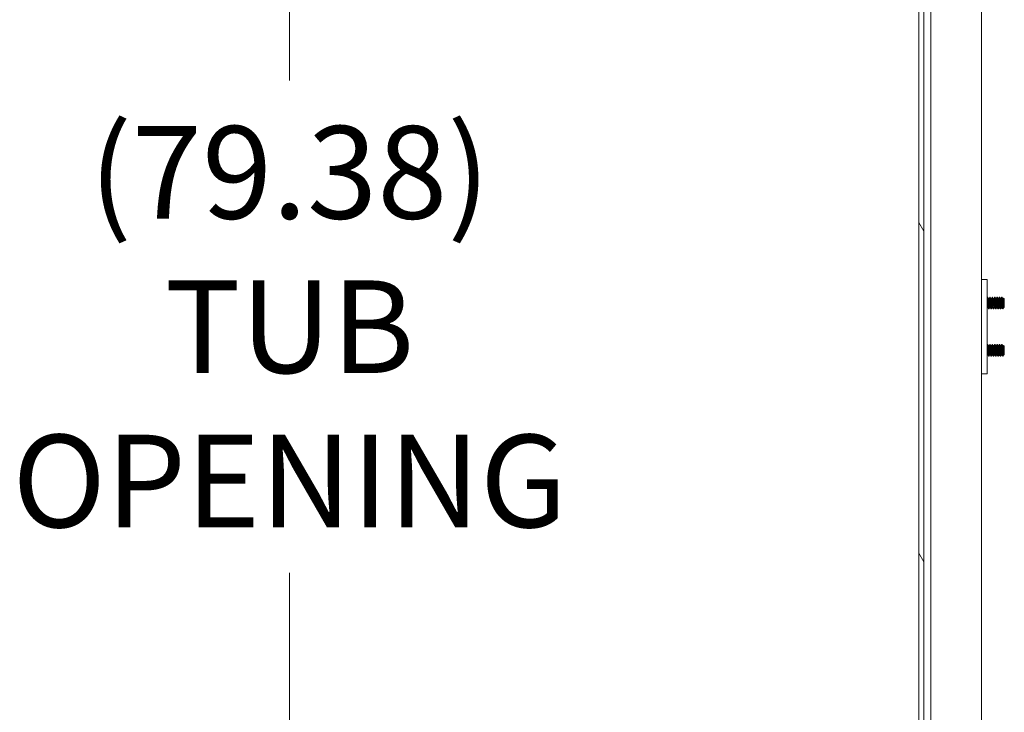
# Model space of a CAD drawing. Units: inches. Extents: x 23 to 461, y 9 to 290.
# Drawn here: x 235 to 256, y 166 to 181 of the extents above; entities that cross this region are included whole.
import ezdxf

# ---------------------------------------------------------------- set-up
doc = ezdxf.new("R2010")
doc.units = ezdxf.units.IN
doc.header["$LTSCALE"] = 28
doc.header["$MEASUREMENT"] = 0
doc.layers.get('0').update_dxf_attribs({"lineweight": 0})
for name, color, linetype, lineweight in [('Dimension (ANSI)', 7, 'Continuous', 5), ('Hatch (ANSI)', 7, 'Continuous', 5), ('Visible (ANSI)', 7, 'Continuous', 5)]:
    doc.layers.add(name, color=color, linetype=linetype, lineweight=lineweight)
doc.styles.add('ROMANS', font='tahoma.ttf')
doc.dimstyles.new('Default (ANSI)', dxfattribs={"dimscale": 28, "dimtxt": 0.07, "dimasz": 0.07, "dimexe": 0.125, "dimexo": 0.0625, "dimgap": 0.031496, "dimtad": 0, "dimtih": 1, "dimtoh": 1, "dimrnd": 1e-08, "dimzin": 0, "dimdsep": 46, "dimtxsty": 'ROMANS', "dimblk": 'Filled-1', "dimcen": 0.09, "dimdle": 0.393701, "dimclrd": 256, "dimclre": 256, "dimclrt": 256, "dimadec": 0, "dimazin": 0, "dimtfac": 0.928571, "dimtofl": 0, "dimtmove": 0, "dimatfit": 3, "dimfxl": 1, "dimtolj": 1, "dimtzin": 0, "dimlwd": -1, "dimlwe": -1, "dimarcsym": 0})

# ---------------------------------------------------------------- blocks, each defined once
blk = doc.blocks.new('Filled-1')
at = {"color": 0}
for p, q in [((0, 0), (-1, 0.179)), ((-1, 0.179), (-1, -0.179)), ((-1, 0), (0, 0)), ((-1, -0.179), (0, 0))]:
    blk.add_line(p, q, dxfattribs=at)
at = {"color": 0, "flags": 128}
blk.add_lwpolyline([(-1, -0.179), (0, 0), (-1, 0.179), (-1, -0.179)], dxfattribs=at)
at = {"color": 0}
blk.add_solid([(-1, -0.179), (0, 0), (-1, 0.179), (-1, -0.179)], dxfattribs=at)
blk = doc.blocks.new('*D17')
at = {"layer": 'Defpoints', "color": 0, "transparency": 16777216}
for p in [(240.528, 213.804), (254.386, 213.804), (254.386, 134.429)]:
    blk.add_point(p, dxfattribs=at)
at = {"layer": 'Dimension (ANSI)', "transparency": 16777216}
for p, q in [((252.636, 213.804), (237.028, 213.804)), ((240.528, 211.844), (240.528, 179.33)), ((240.528, 136.389), (240.528, 168.903)), ((252.636, 134.429), (237.028, 134.429))]:
    blk.add_line(p, q, dxfattribs=at)
at = {"layer": 'Dimension (ANSI)', "transparency": 16777216, "xscale": 1.96000000834465, "yscale": 1.96000000834465, "zscale": 1.96000000834465}
for p, rotation in [((240.528, 213.804), 90), ((240.528, 134.429), 270)]:
    blk.add_blockref('Filled-1', p, dxfattribs=dict(at, rotation=rotation))
at = {"layer": 'Dimension (ANSI)', "transparency": 16777216, "insert": (240.528, 174.117), "char_height": 1.96, "attachment_point": 5, "style": 'ROMANS'}
blk.add_mtext('\\A1;\\fTahoma|b0|i0;\\H1.9600;(79.38)\\P\\fTahoma|b0|i0;\\H1.9600;TUB\\P\\fTahoma|b0|i0;\\H1.9600;OPENING', dxfattribs=at)

msp = doc.modelspace()

# ---------------------------------------------------------------- hatches: boundary and pattern name
at = {"layer": 'Hatch (ANSI)'}
h = msp.add_hatch(dxfattribs=at)
h.set_pattern_fill('ANSI31', color=256, scale=28, angle=75, style=0)
edge = h.paths.add_edge_path()
edge.add_ellipse((254.207, 214.45), major_axis=(-0.25, 0), ratio=1, start_angle=289.2331, end_angle=360)
edge.add_line((253.957, 214.45), (253.957, 213.93))
edge.add_line((253.957, 213.93), (253.957, 134.294))
edge.add_line((253.957, 134.294), (253.957, 133.783))
edge.add_ellipse((254.207, 133.783), major_axis=(-0.071, -0.24), ratio=1, start_angle=286.4032, end_angle=360)
edge.add_ellipse((254.207, 133.783), major_axis=(0, -0.25), ratio=1, start_angle=343.5968, end_angle=360)
edge.add_line((254.207, 133.533), (254.728, 133.533))
edge.add_line((254.728, 133.533), (254.728, 133.429))
edge.add_line((254.728, 133.429), (254.207, 133.429))
edge.add_ellipse((254.207, 133.783), major_axis=(-0.354, 0), ratio=1, start_angle=0, end_angle=90, ccw=False)
edge.add_line((253.853, 133.783), (253.853, 214.45))
edge.add_ellipse((254.207, 214.45), major_axis=(0, 0.354), ratio=1, start_angle=0, end_angle=90, ccw=False)
edge.add_line((254.207, 214.804), (254.728, 214.804))
edge.add_line((254.728, 214.804), (254.728, 214.7))
edge.add_line((254.728, 214.7), (254.207, 214.7))
edge.add_ellipse((254.207, 214.45), major_axis=(-0.082, 0.236), ratio=1, start_angle=340.7669, end_angle=360)
h = msp.add_hatch(dxfattribs=at)
h.set_pattern_fill('ANSI31', color=256, scale=28, angle=-15, style=0)
edge = h.paths.add_edge_path()
edge.add_ellipse((253.924, 214.258), major_axis=(0.18, -0.437), ratio=1, start_angle=0, end_angle=14.6737)
edge.add_ellipse((253.924, 214.258), major_axis=(0.285, -0.378), ratio=1, start_angle=0, end_angle=12.6255)
edge.add_ellipse((253.924, 214.258), major_axis=(0.36, -0.306), ratio=1, start_angle=0, end_angle=105.2881)
edge.add_ellipse((253.924, 214.258), major_axis=(0.201, 0.428), ratio=1, start_angle=0, end_angle=2.7763)
edge.add_ellipse((254.071, 214.586), major_axis=(0.033, 0.109), ratio=1, start_angle=0, end_angle=106.5734)
edge.add_line((253.957, 214.586), (253.957, 214.45))
edge.add_line((253.957, 214.45), (253.957, 213.93))
edge.add_ellipse((254.071, 213.93), major_axis=(-0.114, 0), ratio=1, start_angle=0, end_angle=106.5734)
edge = h.paths.add_edge_path()
edge.add_ellipse((253.924, 133.966), major_axis=(0.18, -0.438), ratio=1, start_angle=0, end_angle=4.3592)
edge.add_ellipse((253.924, 133.966), major_axis=(0.212, -0.423), ratio=1, start_angle=0, end_angle=104.4866)
edge.add_ellipse((253.924, 133.966), major_axis=(0.356, 0.311), ratio=1, start_angle=0, end_angle=12.6271)
edge.add_ellipse((253.924, 133.966), major_axis=(0.279, 0.382), ratio=1, start_angle=0, end_angle=13.8907)
edge.add_ellipse((254.071, 134.294), major_axis=(0.033, 0.109), ratio=1, start_angle=0, end_angle=106.5734)
edge.add_line((253.957, 134.294), (253.957, 133.783))
edge.add_line((253.957, 133.783), (253.957, 133.638))
edge.add_ellipse((254.071, 133.638), major_axis=(-0.114, 0), ratio=1, start_angle=0, end_angle=106.5734)

# ---------------------------------------------------------------- linework, layer by layer
at = {"layer": 'Visible (ANSI)'}
for p, q in [((253.853, 214.45), (253.853, 133.783)), ((253.957, 133.783), (253.957, 214.45)), ((254.104, 136.658), (254.104, 213.758)), ((255.181, 213.804), (255.181, 134.429)), ((255.301, 175.117), (255.181, 175.117)), ((255.301, 175.117), (255.301, 175.054)), ((255.301, 175.054), (255.301, 173.179)), ((255.313, 174.742), (255.307, 174.742)), ((255.333, 174.708), (255.338, 174.708)), ((255.363, 174.742), (255.357, 174.742)), ((255.383, 174.708), (255.388, 174.708)), ((255.413, 174.742), (255.407, 174.742)), ((255.433, 174.708), (255.438, 174.708)), ((255.463, 174.742), (255.457, 174.742)), ((255.483, 174.708), (255.488, 174.708)), ((255.513, 174.742), (255.507, 174.742)), ((255.533, 174.708), (255.538, 174.708)), ((255.563, 174.742), (255.557, 174.742)), ((255.583, 174.708), (255.588, 174.708)), ((255.613, 174.742), (255.607, 174.742)), ((255.626, 174.617), (255.626, 174.528)), ((255.633, 174.708), (255.638, 174.708)), ((255.663, 174.704), (255.646, 174.722)), ((255.659, 174.526), (255.659, 174.535)), ((255.663, 174.529), (255.663, 174.704)), ((255.307, 174.526), (255.313, 174.526)), ((255.338, 174.492), (255.332, 174.492)), ((255.357, 174.526), (255.363, 174.526)), ((255.388, 174.492), (255.382, 174.492)), ((255.407, 174.526), (255.413, 174.526)), ((255.438, 174.492), (255.432, 174.492)), ((255.457, 174.526), (255.463, 174.526)), ((255.488, 174.492), (255.482, 174.492)), ((255.507, 174.526), (255.513, 174.526)), ((255.538, 174.492), (255.532, 174.492)), ((255.557, 174.526), (255.563, 174.526)), ((255.588, 174.492), (255.582, 174.492)), ((255.607, 174.526), (255.613, 174.526)), ((255.654, 174.52), (255.63, 174.496)), ((255.658, 174.526), (255.656, 174.524)), ((255.657, 174.526), (255.659, 174.526)), ((255.663, 174.529), (255.659, 174.526)), ((255.313, 173.742), (255.307, 173.742)), ((255.333, 173.708), (255.338, 173.708)), ((255.363, 173.742), (255.357, 173.742)), ((255.383, 173.708), (255.388, 173.708)), ((255.413, 173.742), (255.407, 173.742)), ((255.433, 173.708), (255.438, 173.708)), ((255.463, 173.742), (255.457, 173.742)), ((255.483, 173.708), (255.488, 173.708)), ((255.513, 173.742), (255.507, 173.742)), ((255.533, 173.708), (255.538, 173.708)), ((255.563, 173.742), (255.557, 173.742)), ((255.583, 173.708), (255.588, 173.708)), ((255.613, 173.742), (255.607, 173.742)), ((255.633, 173.708), (255.638, 173.708)), ((255.663, 173.704), (255.646, 173.722)), ((255.663, 173.529), (255.663, 173.704)), ((255.307, 173.526), (255.313, 173.526)), ((255.357, 173.526), (255.363, 173.526)), ((255.407, 173.526), (255.413, 173.526)), ((255.457, 173.526), (255.463, 173.526)), ((255.507, 173.526), (255.513, 173.526)), ((255.557, 173.526), (255.563, 173.526)), ((255.607, 173.526), (255.613, 173.526)), ((255.626, 173.617), (255.626, 173.528)), ((255.654, 173.52), (255.63, 173.496)), ((255.658, 173.526), (255.656, 173.524)), ((255.657, 173.526), (255.659, 173.526)), ((255.659, 173.526), (255.659, 173.535)), ((255.663, 173.529), (255.659, 173.526)), ((255.338, 173.492), (255.332, 173.492)), ((255.388, 173.492), (255.382, 173.492)), ((255.438, 173.492), (255.432, 173.492)), ((255.488, 173.492), (255.482, 173.492)), ((255.538, 173.492), (255.532, 173.492)), ((255.588, 173.492), (255.582, 173.492)), ((255.181, 173.117), (255.301, 173.117)), ((255.301, 173.179), (255.301, 173.117))]:
    msp.add_line(p, q, dxfattribs=at)
for points in [[(255.301, 174.733), (255.303, 174.735), (255.304, 174.738), (255.306, 174.741)], [(255.307, 174.742), (255.307, 174.742), (255.306, 174.742), (255.306, 174.741)], [(255.314, 174.741), (255.32, 174.73), (255.327, 174.718), (255.333, 174.707)], [(255.338, 174.708), (255.344, 174.719), (255.35, 174.73), (255.356, 174.741)], [(255.357, 174.742), (255.357, 174.742), (255.356, 174.742), (255.356, 174.741)], [(255.364, 174.741), (255.37, 174.73), (255.377, 174.718), (255.383, 174.707)], [(255.388, 174.708), (255.394, 174.719), (255.4, 174.73), (255.406, 174.741)], [(255.407, 174.742), (255.407, 174.742), (255.406, 174.742), (255.406, 174.741)], [(255.414, 174.741), (255.42, 174.73), (255.427, 174.718), (255.433, 174.707)], [(255.438, 174.708), (255.444, 174.719), (255.45, 174.73), (255.456, 174.741)], [(255.457, 174.742), (255.457, 174.742), (255.456, 174.742), (255.456, 174.741)], [(255.464, 174.741), (255.47, 174.73), (255.477, 174.718), (255.483, 174.707)], [(255.488, 174.708), (255.494, 174.719), (255.5, 174.73), (255.506, 174.741)], [(255.507, 174.742), (255.507, 174.742), (255.506, 174.742), (255.506, 174.741)], [(255.514, 174.741), (255.52, 174.73), (255.527, 174.718), (255.533, 174.707)], [(255.538, 174.708), (255.544, 174.719), (255.55, 174.73), (255.556, 174.741)], [(255.557, 174.742), (255.557, 174.742), (255.556, 174.742), (255.556, 174.741)], [(255.564, 174.741), (255.57, 174.73), (255.577, 174.718), (255.583, 174.707)], [(255.588, 174.708), (255.594, 174.719), (255.6, 174.73), (255.606, 174.741)], [(255.607, 174.742), (255.607, 174.742), (255.606, 174.742), (255.606, 174.741)], [(255.614, 174.741), (255.62, 174.73), (255.627, 174.718), (255.633, 174.707)], [(255.638, 174.708), (255.64, 174.712), (255.643, 174.717), (255.645, 174.721)], [(255.645, 174.721), (255.645, 174.722), (255.646, 174.722), (255.646, 174.722)], [(255.308, 174.526), (255.305, 174.522), (255.303, 174.518), (255.301, 174.515)], [(255.331, 174.493), (255.325, 174.504), (255.318, 174.515), (255.312, 174.527)], [(255.339, 174.493), (255.339, 174.492), (255.338, 174.492), (255.338, 174.492)], [(255.358, 174.526), (255.351, 174.515), (255.345, 174.504), (255.339, 174.493)], [(255.381, 174.493), (255.375, 174.504), (255.368, 174.515), (255.362, 174.527)], [(255.389, 174.493), (255.389, 174.492), (255.388, 174.492), (255.388, 174.492)], [(255.408, 174.526), (255.401, 174.515), (255.395, 174.504), (255.389, 174.493)], [(255.431, 174.493), (255.425, 174.504), (255.418, 174.515), (255.412, 174.527)], [(255.439, 174.493), (255.439, 174.492), (255.438, 174.492), (255.438, 174.492)], [(255.458, 174.526), (255.451, 174.515), (255.445, 174.504), (255.439, 174.493)], [(255.481, 174.493), (255.475, 174.504), (255.468, 174.515), (255.462, 174.527)], [(255.489, 174.493), (255.489, 174.492), (255.488, 174.492), (255.488, 174.492)], [(255.508, 174.526), (255.501, 174.515), (255.495, 174.504), (255.489, 174.493)], [(255.531, 174.493), (255.525, 174.504), (255.518, 174.515), (255.512, 174.527)], [(255.539, 174.493), (255.539, 174.492), (255.538, 174.492), (255.538, 174.492)], [(255.558, 174.526), (255.551, 174.515), (255.545, 174.504), (255.539, 174.493)], [(255.581, 174.493), (255.575, 174.504), (255.568, 174.515), (255.562, 174.527)], [(255.589, 174.493), (255.589, 174.492), (255.588, 174.492), (255.588, 174.492)], [(255.608, 174.526), (255.601, 174.515), (255.595, 174.504), (255.589, 174.493)], [(255.629, 174.496), (255.623, 174.506), (255.618, 174.517), (255.612, 174.527)], [(255.656, 174.524), (255.655, 174.522), (255.655, 174.521), (255.654, 174.52)], [(255.301, 173.733), (255.303, 173.735), (255.304, 173.738), (255.306, 173.741)], [(255.307, 173.742), (255.307, 173.742), (255.306, 173.742), (255.306, 173.741)], [(255.314, 173.741), (255.32, 173.73), (255.327, 173.718), (255.333, 173.707)], [(255.338, 173.708), (255.344, 173.719), (255.35, 173.73), (255.356, 173.741)], [(255.357, 173.742), (255.357, 173.742), (255.356, 173.742), (255.356, 173.741)], [(255.364, 173.741), (255.37, 173.73), (255.377, 173.718), (255.383, 173.707)], [(255.388, 173.708), (255.394, 173.719), (255.4, 173.73), (255.406, 173.741)], [(255.407, 173.742), (255.407, 173.742), (255.406, 173.742), (255.406, 173.741)], [(255.414, 173.741), (255.42, 173.73), (255.427, 173.718), (255.433, 173.707)], [(255.438, 173.708), (255.444, 173.719), (255.45, 173.73), (255.456, 173.741)], [(255.457, 173.742), (255.457, 173.742), (255.456, 173.742), (255.456, 173.741)], [(255.464, 173.741), (255.47, 173.73), (255.477, 173.718), (255.483, 173.707)], [(255.488, 173.708), (255.494, 173.719), (255.5, 173.73), (255.506, 173.741)], [(255.507, 173.742), (255.507, 173.742), (255.506, 173.742), (255.506, 173.741)], [(255.514, 173.741), (255.52, 173.73), (255.527, 173.718), (255.533, 173.707)], [(255.538, 173.708), (255.544, 173.719), (255.55, 173.73), (255.556, 173.741)], [(255.557, 173.742), (255.557, 173.742), (255.556, 173.742), (255.556, 173.741)], [(255.564, 173.741), (255.57, 173.73), (255.577, 173.718), (255.583, 173.707)], [(255.588, 173.708), (255.594, 173.719), (255.6, 173.73), (255.606, 173.741)], [(255.607, 173.742), (255.607, 173.742), (255.606, 173.742), (255.606, 173.741)], [(255.614, 173.741), (255.62, 173.73), (255.627, 173.718), (255.633, 173.707)], [(255.638, 173.708), (255.64, 173.712), (255.643, 173.717), (255.645, 173.721)], [(255.645, 173.721), (255.645, 173.722), (255.646, 173.722), (255.646, 173.722)], [(255.308, 173.526), (255.305, 173.522), (255.303, 173.518), (255.301, 173.515)], [(255.331, 173.493), (255.325, 173.504), (255.318, 173.515), (255.312, 173.527)], [(255.339, 173.493), (255.339, 173.492), (255.338, 173.492), (255.338, 173.492)], [(255.358, 173.526), (255.351, 173.515), (255.345, 173.504), (255.339, 173.493)], [(255.381, 173.493), (255.375, 173.504), (255.368, 173.515), (255.362, 173.527)], [(255.389, 173.493), (255.389, 173.492), (255.388, 173.492), (255.388, 173.492)], [(255.408, 173.526), (255.401, 173.515), (255.395, 173.504), (255.389, 173.493)], [(255.431, 173.493), (255.425, 173.504), (255.418, 173.515), (255.412, 173.527)], [(255.439, 173.493), (255.439, 173.492), (255.438, 173.492), (255.438, 173.492)], [(255.458, 173.526), (255.451, 173.515), (255.445, 173.504), (255.439, 173.493)], [(255.481, 173.493), (255.475, 173.504), (255.468, 173.515), (255.462, 173.527)], [(255.489, 173.493), (255.489, 173.492), (255.488, 173.492), (255.488, 173.492)], [(255.508, 173.526), (255.501, 173.515), (255.495, 173.504), (255.489, 173.493)], [(255.531, 173.493), (255.525, 173.504), (255.518, 173.515), (255.512, 173.527)], [(255.539, 173.493), (255.539, 173.492), (255.538, 173.492), (255.538, 173.492)], [(255.558, 173.526), (255.551, 173.515), (255.545, 173.504), (255.539, 173.493)], [(255.581, 173.493), (255.575, 173.504), (255.568, 173.515), (255.562, 173.527)], [(255.589, 173.493), (255.589, 173.492), (255.588, 173.492), (255.588, 173.492)], [(255.608, 173.526), (255.601, 173.515), (255.595, 173.504), (255.589, 173.493)], [(255.629, 173.496), (255.623, 173.506), (255.618, 173.517), (255.612, 173.527)], [(255.656, 173.524), (255.655, 173.522), (255.655, 173.521), (255.654, 173.52)]]:
    msp.add_open_spline(points, degree=3, dxfattribs=at)
for points, weights, knots in [([(255.312, 174.527), (255.309, 174.531), (255.307, 174.552), (255.304, 174.576), (255.301, 174.609)], [0.975564040855, 0.939168225336, 1, 0.932025191349, 0.985452017858], [0.55167374, 0.55167374, 0.55167374, 0.55833333, 0.55833333, 0.56577492, 0.56577492, 0.56577492]), ([(255.307, 174.526), (255.304, 174.526), (255.301, 174.547)], [1, 0.932025191349, 0.985452017858], [0.549999999, 0.55, 0.55, 0.557441583, 0.557441583, 0.557441583]), ([(255.357, 174.526), (255.354, 174.526), (255.351, 174.552), (255.348, 174.579), (255.344, 174.617), (255.341, 174.655), (255.338, 174.681), (255.336, 174.702), (255.333, 174.707)], [1, 0.923879532511, 1, 0.923879532511, 1, 0.923879532511, 1, 0.939168243144, 0.975564019546], [0.48333333, 0.48333333, 0.48333333, 0.49166667, 0.49166667, 0.5, 0.5, 0.50833333, 0.50833333, 0.51499293, 0.51499293, 0.51499293]), ([(255.362, 174.527), (255.359, 174.531), (255.357, 174.552), (255.354, 174.579), (255.351, 174.617), (255.348, 174.655), (255.344, 174.681), (255.341, 174.708), (255.338, 174.708)], [0.975564040855, 0.939168225336, 1, 0.923879532511, 1, 0.923879532511, 1, 0.923879541301, 0.999999991211], [0.48500707, 0.48500707, 0.48500707, 0.49166667, 0.49166667, 0.5, 0.5, 0.50833333, 0.50833333, 0.51666667, 0.51666667, 0.51666667]), ([(255.407, 174.526), (255.404, 174.526), (255.401, 174.552), (255.398, 174.579), (255.394, 174.617), (255.391, 174.655), (255.388, 174.681), (255.386, 174.702), (255.383, 174.707)], [1, 0.923879532511, 1, 0.923879532511, 1, 0.923879532511, 1, 0.939168243144, 0.975564019546], [0.41666667, 0.41666667, 0.41666667, 0.425, 0.425, 0.43333333, 0.43333333, 0.44166667, 0.44166667, 0.44832626, 0.44832626, 0.44832626]), ([(255.412, 174.527), (255.409, 174.531), (255.407, 174.552), (255.404, 174.579), (255.401, 174.617), (255.398, 174.655), (255.394, 174.681), (255.391, 174.708), (255.388, 174.708)], [0.975564040855, 0.939168225336, 1, 0.923879532511, 1, 0.923879532511, 1, 0.923879541301, 0.999999991211], [0.41834041, 0.41834041, 0.41834041, 0.425, 0.425, 0.43333333, 0.43333333, 0.44166667, 0.44166667, 0.45, 0.45, 0.45]), ([(255.457, 174.526), (255.454, 174.526), (255.451, 174.552), (255.448, 174.579), (255.444, 174.617), (255.441, 174.655), (255.438, 174.681), (255.436, 174.702), (255.433, 174.707)], [1, 0.923879532511, 1, 0.923879532511, 1, 0.923879532511, 1, 0.939168243144, 0.975564019546], [0.35, 0.35, 0.35, 0.35833333, 0.35833333, 0.36666667, 0.36666667, 0.375, 0.375, 0.38165959, 0.38165959, 0.38165959]), ([(255.462, 174.527), (255.459, 174.531), (255.457, 174.552), (255.454, 174.579), (255.451, 174.617), (255.448, 174.655), (255.444, 174.681), (255.441, 174.708), (255.438, 174.708)], [0.975564040855, 0.939168225336, 1, 0.923879532511, 1, 0.923879532511, 1, 0.923879541301, 0.999999991211], [0.35167374, 0.35167374, 0.35167374, 0.35833333, 0.35833333, 0.36666667, 0.36666667, 0.375, 0.375, 0.38333333, 0.38333333, 0.38333333]), ([(255.507, 174.526), (255.504, 174.526), (255.501, 174.552), (255.498, 174.579), (255.494, 174.617), (255.491, 174.655), (255.488, 174.681), (255.486, 174.702), (255.483, 174.707)], [1, 0.923879532511, 1, 0.923879532511, 1, 0.923879532511, 1, 0.939168243144, 0.975564019546], [0.28333333, 0.28333333, 0.28333333, 0.29166667, 0.29166667, 0.3, 0.3, 0.30833333, 0.30833333, 0.31499293, 0.31499293, 0.31499293]), ([(255.512, 174.527), (255.509, 174.531), (255.507, 174.552), (255.504, 174.579), (255.501, 174.617), (255.498, 174.655), (255.494, 174.681), (255.491, 174.708), (255.488, 174.708)], [0.975564040855, 0.939168225336, 1, 0.923879532511, 1, 0.923879532511, 1, 0.923879541301, 0.999999991211], [0.28500707, 0.28500707, 0.28500707, 0.29166667, 0.29166667, 0.3, 0.3, 0.30833333, 0.30833333, 0.31666667, 0.31666667, 0.31666667]), ([(255.557, 174.526), (255.554, 174.526), (255.551, 174.552), (255.548, 174.579), (255.544, 174.617), (255.541, 174.655), (255.538, 174.681), (255.536, 174.702), (255.533, 174.707)], [1, 0.923879532511, 1, 0.923879532511, 1, 0.923879532511, 1, 0.939168243144, 0.975564019546], [0.21666667, 0.21666667, 0.21666667, 0.225, 0.225, 0.23333333, 0.23333333, 0.24166667, 0.24166667, 0.24832626, 0.24832626, 0.24832626]), ([(255.562, 174.527), (255.559, 174.531), (255.557, 174.552), (255.554, 174.579), (255.551, 174.617), (255.548, 174.655), (255.544, 174.681), (255.541, 174.708), (255.538, 174.708)], [0.975564040855, 0.939168225336, 1, 0.923879532511, 1, 0.923879532511, 1, 0.9238795413, 0.999999991211], [0.21834041, 0.21834041, 0.21834041, 0.225, 0.225, 0.23333333, 0.23333333, 0.24166667, 0.24166667, 0.25, 0.25, 0.25]), ([(255.607, 174.526), (255.604, 174.526), (255.601, 174.552), (255.598, 174.579), (255.594, 174.617), (255.591, 174.655), (255.588, 174.681), (255.586, 174.702), (255.583, 174.707)], [1, 0.923879532511, 1, 0.923879532511, 1, 0.923879532511, 1, 0.939168243144, 0.975564019546], [0.15, 0.15, 0.15, 0.15833333, 0.15833333, 0.16666667, 0.16666667, 0.175, 0.175, 0.18165959, 0.18165959, 0.18165959]), ([(255.612, 174.527), (255.609, 174.531), (255.607, 174.552), (255.604, 174.579), (255.601, 174.617), (255.598, 174.655), (255.594, 174.681), (255.591, 174.708), (255.588, 174.708)], [0.975564040855, 0.939168225336, 1, 0.923879532511, 1, 0.923879532511, 1, 0.923879541301, 0.999999991211], [0.15167374, 0.15167374, 0.15167374, 0.15833333, 0.15833333, 0.16666667, 0.16666667, 0.175, 0.175, 0.18333333, 0.18333333, 0.18333333]), ([(255.657, 174.526), (255.654, 174.526), (255.651, 174.552), (255.648, 174.579), (255.644, 174.617), (255.641, 174.655), (255.638, 174.681), (255.636, 174.702), (255.633, 174.707)], [1, 0.923879532511, 1, 0.923879532511, 1, 0.923879532511, 1, 0.939168243144, 0.975564019546], [0.08333333, 0.08333333, 0.08333333, 0.09166667, 0.09166667, 0.1, 0.1, 0.10833333, 0.10833333, 0.11499293, 0.11499293, 0.11499293]), ([(255.659, 174.535), (255.658, 174.542), (255.657, 174.552), (255.654, 174.579), (255.651, 174.617), (255.648, 174.655), (255.644, 174.681), (255.641, 174.708), (255.638, 174.708)], [0.963029598648, 0.968380206892, 1, 0.923879532511, 1, 0.923879532511, 1, 0.923879541301, 0.999999991211], [0.08820507, 0.08820507, 0.08820507, 0.09166667, 0.09166667, 0.1, 0.1, 0.10833333, 0.10833333, 0.11666667, 0.11666667, 0.11666667]), ([(255.357, 173.526), (255.354, 173.526), (255.351, 173.552), (255.348, 173.579), (255.344, 173.617), (255.341, 173.655), (255.338, 173.681), (255.336, 173.702), (255.333, 173.707)], [1, 0.923879532511, 1, 0.923879532511, 1, 0.923879532511, 1, 0.939168243144, 0.975564019546], [0.48333333, 0.48333333, 0.48333333, 0.49166667, 0.49166667, 0.5, 0.5, 0.50833333, 0.50833333, 0.51499293, 0.51499293, 0.51499293]), ([(255.362, 173.527), (255.359, 173.531), (255.357, 173.552), (255.354, 173.579), (255.351, 173.617), (255.348, 173.655), (255.344, 173.681), (255.341, 173.708), (255.338, 173.708)], [0.975564040855, 0.939168225336, 1, 0.923879532511, 1, 0.923879532511, 1, 0.923879541301, 0.999999991211], [0.48500707, 0.48500707, 0.48500707, 0.49166667, 0.49166667, 0.5, 0.5, 0.50833333, 0.50833333, 0.51666667, 0.51666667, 0.51666667]), ([(255.407, 173.526), (255.404, 173.526), (255.401, 173.552), (255.398, 173.579), (255.394, 173.617), (255.391, 173.655), (255.388, 173.681), (255.386, 173.702), (255.383, 173.707)], [1, 0.923879532511, 1, 0.923879532511, 1, 0.923879532511, 1, 0.939168243144, 0.975564019546], [0.41666667, 0.41666667, 0.41666667, 0.425, 0.425, 0.43333333, 0.43333333, 0.44166667, 0.44166667, 0.44832626, 0.44832626, 0.44832626]), ([(255.412, 173.527), (255.409, 173.531), (255.407, 173.552), (255.404, 173.579), (255.401, 173.617), (255.398, 173.655), (255.394, 173.681), (255.391, 173.708), (255.388, 173.708)], [0.975564040855, 0.939168225336, 1, 0.923879532511, 1, 0.923879532511, 1, 0.923879541301, 0.999999991211], [0.41834041, 0.41834041, 0.41834041, 0.425, 0.425, 0.43333333, 0.43333333, 0.44166667, 0.44166667, 0.45, 0.45, 0.45]), ([(255.457, 173.526), (255.454, 173.526), (255.451, 173.552), (255.448, 173.579), (255.444, 173.617), (255.441, 173.655), (255.438, 173.681), (255.436, 173.702), (255.433, 173.707)], [1, 0.923879532511, 1, 0.923879532511, 1, 0.923879532511, 1, 0.939168243144, 0.975564019546], [0.35, 0.35, 0.35, 0.35833333, 0.35833333, 0.36666667, 0.36666667, 0.375, 0.375, 0.38165959, 0.38165959, 0.38165959]), ([(255.462, 173.527), (255.459, 173.531), (255.457, 173.552), (255.454, 173.579), (255.451, 173.617), (255.448, 173.655), (255.444, 173.681), (255.441, 173.708), (255.438, 173.708)], [0.975564040855, 0.939168225336, 1, 0.923879532511, 1, 0.923879532511, 1, 0.923879541301, 0.999999991211], [0.35167374, 0.35167374, 0.35167374, 0.35833333, 0.35833333, 0.36666667, 0.36666667, 0.375, 0.375, 0.38333333, 0.38333333, 0.38333333]), ([(255.507, 173.526), (255.504, 173.526), (255.501, 173.552), (255.498, 173.579), (255.494, 173.617), (255.491, 173.655), (255.488, 173.681), (255.486, 173.702), (255.483, 173.707)], [1, 0.923879532511, 1, 0.923879532511, 1, 0.923879532511, 1, 0.939168243144, 0.975564019546], [0.28333333, 0.28333333, 0.28333333, 0.29166667, 0.29166667, 0.3, 0.3, 0.30833333, 0.30833333, 0.31499293, 0.31499293, 0.31499293]), ([(255.512, 173.527), (255.509, 173.531), (255.507, 173.552), (255.504, 173.579), (255.501, 173.617), (255.498, 173.655), (255.494, 173.681), (255.491, 173.708), (255.488, 173.708)], [0.975564040855, 0.939168225336, 1, 0.923879532511, 1, 0.923879532511, 1, 0.923879541301, 0.999999991211], [0.28500707, 0.28500707, 0.28500707, 0.29166667, 0.29166667, 0.3, 0.3, 0.30833333, 0.30833333, 0.31666667, 0.31666667, 0.31666667]), ([(255.557, 173.526), (255.554, 173.526), (255.551, 173.552), (255.548, 173.579), (255.544, 173.617), (255.541, 173.655), (255.538, 173.681), (255.536, 173.702), (255.533, 173.707)], [1, 0.923879532511, 1, 0.923879532511, 1, 0.923879532511, 1, 0.939168243144, 0.975564019546], [0.21666667, 0.21666667, 0.21666667, 0.225, 0.225, 0.23333333, 0.23333333, 0.24166667, 0.24166667, 0.24832626, 0.24832626, 0.24832626]), ([(255.562, 173.527), (255.559, 173.531), (255.557, 173.552), (255.554, 173.579), (255.551, 173.617), (255.548, 173.655), (255.544, 173.681), (255.541, 173.708), (255.538, 173.708)], [0.975564040855, 0.939168225336, 1, 0.923879532511, 1, 0.923879532511, 1, 0.9238795413, 0.999999991211], [0.21834041, 0.21834041, 0.21834041, 0.225, 0.225, 0.23333333, 0.23333333, 0.24166667, 0.24166667, 0.25, 0.25, 0.25]), ([(255.607, 173.526), (255.604, 173.526), (255.601, 173.552), (255.598, 173.579), (255.594, 173.617), (255.591, 173.655), (255.588, 173.681), (255.586, 173.702), (255.583, 173.707)], [1, 0.923879532511, 1, 0.923879532511, 1, 0.923879532511, 1, 0.939168243144, 0.975564019546], [0.15, 0.15, 0.15, 0.15833333, 0.15833333, 0.16666667, 0.16666667, 0.175, 0.175, 0.18165959, 0.18165959, 0.18165959]), ([(255.612, 173.527), (255.609, 173.531), (255.607, 173.552), (255.604, 173.579), (255.601, 173.617), (255.598, 173.655), (255.594, 173.681), (255.591, 173.708), (255.588, 173.708)], [0.975564040855, 0.939168225336, 1, 0.923879532511, 1, 0.923879532511, 1, 0.923879541301, 0.999999991211], [0.15167374, 0.15167374, 0.15167374, 0.15833333, 0.15833333, 0.16666667, 0.16666667, 0.175, 0.175, 0.18333333, 0.18333333, 0.18333333]), ([(255.657, 173.526), (255.654, 173.526), (255.651, 173.552), (255.648, 173.579), (255.644, 173.617), (255.641, 173.655), (255.638, 173.681), (255.636, 173.702), (255.633, 173.707)], [1, 0.923879532511, 1, 0.923879532511, 1, 0.923879532511, 1, 0.939168243144, 0.975564019546], [0.08333333, 0.08333333, 0.08333333, 0.09166667, 0.09166667, 0.1, 0.1, 0.10833333, 0.10833333, 0.11499293, 0.11499293, 0.11499293]), ([(255.659, 173.535), (255.658, 173.542), (255.657, 173.552), (255.654, 173.579), (255.651, 173.617), (255.648, 173.655), (255.644, 173.681), (255.641, 173.708), (255.638, 173.708)], [0.963029598648, 0.968380206892, 1, 0.923879532511, 1, 0.923879532511, 1, 0.923879541301, 0.999999991211], [0.08820507, 0.08820507, 0.08820507, 0.09166667, 0.09166667, 0.1, 0.1, 0.10833333, 0.10833333, 0.11666667, 0.11666667, 0.11666667]), ([(255.312, 173.527), (255.309, 173.531), (255.307, 173.552), (255.304, 173.576), (255.301, 173.609)], [0.975564040855, 0.939168225336, 1, 0.932025191349, 0.985452017858], [0.55167374, 0.55167374, 0.55167374, 0.55833333, 0.55833333, 0.56577492, 0.56577492, 0.56577492]), ([(255.307, 173.526), (255.304, 173.526), (255.301, 173.547)], [1, 0.932025191349, 0.985452017858], [0.549999999, 0.55, 0.55, 0.557441583, 0.557441583, 0.557441583])]:
    msp.add_rational_spline(points, weights, degree=2, knots=knots, dxfattribs=at)
for points, knots in [([(255.332, 174.492), (255.33, 174.492), (255.328, 174.503), (255.326, 174.523), (255.326, 174.525), (255.326, 174.526), (255.326, 174.528), (255.324, 174.551), (255.321, 174.585), (255.319, 174.617), (255.317, 174.649), (255.315, 174.683), (255.313, 174.705), (255.311, 174.728), (255.309, 174.742), (255.307, 174.742)], [0.55, 0.55, 0.55, 0.55, 0.55760233, 0.55760233, 0.55760233, 0.55833333, 0.55833333, 0.55833333, 0.56666667, 0.56666667, 0.56666667, 0.575, 0.575, 0.575, 0.58333333, 0.58333333, 0.58333333, 0.58333333]), ([(255.338, 174.492), (255.336, 174.492), (255.334, 174.503), (255.332, 174.523), (255.332, 174.525), (255.332, 174.526), (255.332, 174.528), (255.33, 174.551), (255.328, 174.585), (255.326, 174.617), (255.324, 174.649), (255.321, 174.683), (255.319, 174.705), (255.317, 174.728), (255.315, 174.742), (255.313, 174.742)], [0.48333333, 0.48333333, 0.48333333, 0.48333333, 0.49093566, 0.49093566, 0.49093566, 0.49166667, 0.49166667, 0.49166667, 0.5, 0.5, 0.5, 0.50833333, 0.50833333, 0.50833333, 0.51666667, 0.51666667, 0.51666667, 0.51666667]), ([(255.382, 174.492), (255.38, 174.492), (255.378, 174.503), (255.376, 174.523), (255.376, 174.525), (255.376, 174.526), (255.376, 174.528), (255.374, 174.551), (255.371, 174.585), (255.369, 174.617), (255.367, 174.649), (255.365, 174.683), (255.363, 174.705), (255.361, 174.728), (255.359, 174.742), (255.357, 174.742)], [0.48333333, 0.48333333, 0.48333333, 0.48333333, 0.49093566, 0.49093566, 0.49093566, 0.49166667, 0.49166667, 0.49166667, 0.5, 0.5, 0.5, 0.50833333, 0.50833333, 0.50833333, 0.51666667, 0.51666667, 0.51666667, 0.51666667]), ([(255.388, 174.492), (255.386, 174.492), (255.384, 174.503), (255.382, 174.523), (255.382, 174.525), (255.382, 174.526), (255.382, 174.528), (255.38, 174.551), (255.378, 174.585), (255.376, 174.617), (255.374, 174.649), (255.371, 174.683), (255.369, 174.705), (255.367, 174.728), (255.365, 174.742), (255.363, 174.742)], [0.41666667, 0.41666667, 0.41666667, 0.41666667, 0.42426899, 0.42426899, 0.42426899, 0.425, 0.425, 0.425, 0.43333333, 0.43333333, 0.43333333, 0.44166667, 0.44166667, 0.44166667, 0.45, 0.45, 0.45, 0.45]), ([(255.432, 174.492), (255.43, 174.492), (255.428, 174.503), (255.426, 174.523), (255.426, 174.525), (255.426, 174.526), (255.426, 174.528), (255.424, 174.551), (255.421, 174.585), (255.419, 174.617), (255.417, 174.649), (255.415, 174.683), (255.413, 174.705), (255.411, 174.728), (255.409, 174.742), (255.407, 174.742)], [0.41666667, 0.41666667, 0.41666667, 0.41666667, 0.42426899, 0.42426899, 0.42426899, 0.425, 0.425, 0.425, 0.43333333, 0.43333333, 0.43333333, 0.44166667, 0.44166667, 0.44166667, 0.45, 0.45, 0.45, 0.45]), ([(255.438, 174.492), (255.436, 174.492), (255.434, 174.503), (255.432, 174.523), (255.432, 174.525), (255.432, 174.526), (255.432, 174.528), (255.43, 174.551), (255.428, 174.585), (255.426, 174.617), (255.424, 174.649), (255.421, 174.683), (255.419, 174.705), (255.417, 174.728), (255.415, 174.742), (255.413, 174.742)], [0.35, 0.35, 0.35, 0.35, 0.35760233, 0.35760233, 0.35760233, 0.35833333, 0.35833333, 0.35833333, 0.36666667, 0.36666667, 0.36666667, 0.375, 0.375, 0.375, 0.38333333, 0.38333333, 0.38333333, 0.38333333]), ([(255.482, 174.492), (255.48, 174.492), (255.478, 174.503), (255.476, 174.523), (255.476, 174.525), (255.476, 174.526), (255.476, 174.528), (255.474, 174.551), (255.471, 174.585), (255.469, 174.617), (255.467, 174.649), (255.465, 174.683), (255.463, 174.705), (255.461, 174.728), (255.459, 174.742), (255.457, 174.742)], [0.35, 0.35, 0.35, 0.35, 0.35760233, 0.35760233, 0.35760233, 0.35833333, 0.35833333, 0.35833333, 0.36666667, 0.36666667, 0.36666667, 0.375, 0.375, 0.375, 0.38333333, 0.38333333, 0.38333333, 0.38333333]), ([(255.488, 174.492), (255.486, 174.492), (255.484, 174.503), (255.482, 174.523), (255.482, 174.525), (255.482, 174.526), (255.482, 174.528), (255.48, 174.551), (255.478, 174.585), (255.476, 174.617), (255.474, 174.649), (255.471, 174.683), (255.469, 174.705), (255.467, 174.728), (255.465, 174.742), (255.463, 174.742)], [0.28333333, 0.28333333, 0.28333333, 0.28333333, 0.29093566, 0.29093566, 0.29093566, 0.29166667, 0.29166667, 0.29166667, 0.3, 0.3, 0.3, 0.30833333, 0.30833333, 0.30833333, 0.31666667, 0.31666667, 0.31666667, 0.31666667]), ([(255.532, 174.492), (255.53, 174.492), (255.528, 174.503), (255.526, 174.523), (255.526, 174.525), (255.526, 174.526), (255.526, 174.528), (255.524, 174.551), (255.521, 174.585), (255.519, 174.617), (255.517, 174.649), (255.515, 174.683), (255.513, 174.705), (255.511, 174.728), (255.509, 174.742), (255.507, 174.742)], [0.28333333, 0.28333333, 0.28333333, 0.28333333, 0.29093566, 0.29093566, 0.29093566, 0.29166667, 0.29166667, 0.29166667, 0.3, 0.3, 0.3, 0.30833333, 0.30833333, 0.30833333, 0.31666667, 0.31666667, 0.31666667, 0.31666667]), ([(255.538, 174.492), (255.536, 174.492), (255.534, 174.503), (255.532, 174.523), (255.532, 174.525), (255.532, 174.526), (255.532, 174.528), (255.53, 174.551), (255.528, 174.585), (255.526, 174.617), (255.524, 174.649), (255.521, 174.683), (255.519, 174.705), (255.517, 174.728), (255.515, 174.742), (255.513, 174.742)], [0.21666667, 0.21666667, 0.21666667, 0.21666667, 0.22426899, 0.22426899, 0.22426899, 0.225, 0.225, 0.225, 0.23333333, 0.23333333, 0.23333333, 0.24166667, 0.24166667, 0.24166667, 0.25, 0.25, 0.25, 0.25]), ([(255.582, 174.492), (255.58, 174.492), (255.578, 174.503), (255.576, 174.523), (255.576, 174.525), (255.576, 174.526), (255.576, 174.528), (255.574, 174.551), (255.571, 174.585), (255.569, 174.617), (255.567, 174.649), (255.565, 174.683), (255.563, 174.705), (255.561, 174.728), (255.559, 174.742), (255.557, 174.742)], [0.21666667, 0.21666667, 0.21666667, 0.21666667, 0.22426899, 0.22426899, 0.22426899, 0.225, 0.225, 0.225, 0.23333333, 0.23333333, 0.23333333, 0.24166667, 0.24166667, 0.24166667, 0.25, 0.25, 0.25, 0.25]), ([(255.588, 174.492), (255.586, 174.492), (255.584, 174.503), (255.582, 174.523), (255.582, 174.525), (255.582, 174.526), (255.582, 174.528), (255.58, 174.551), (255.578, 174.585), (255.576, 174.617), (255.574, 174.649), (255.571, 174.683), (255.569, 174.705), (255.567, 174.728), (255.565, 174.742), (255.563, 174.742)], [0.15, 0.15, 0.15, 0.15, 0.15760233, 0.15760233, 0.15760233, 0.15833333, 0.15833333, 0.15833333, 0.16666667, 0.16666667, 0.16666667, 0.175, 0.175, 0.175, 0.18333333, 0.18333333, 0.18333333, 0.18333333]), ([(255.626, 174.528), (255.624, 174.549), (255.622, 174.579), (255.62, 174.608), (255.62, 174.611), (255.62, 174.614), (255.619, 174.617), (255.617, 174.649), (255.615, 174.683), (255.613, 174.705), (255.611, 174.728), (255.609, 174.742), (255.607, 174.742)], [0.15833333, 0.15833333, 0.15833333, 0.15833333, 0.16593566, 0.16593566, 0.16593566, 0.16666667, 0.16666667, 0.16666667, 0.175, 0.175, 0.175, 0.18333333, 0.18333333, 0.18333333, 0.18333333]), ([(255.626, 174.617), (255.624, 174.646), (255.622, 174.677), (255.62, 174.699), (255.62, 174.701), (255.62, 174.703), (255.619, 174.705), (255.617, 174.728), (255.615, 174.742), (255.613, 174.742)], [0.1, 0.1, 0.1, 0.1, 0.10760233, 0.10760233, 0.10760233, 0.10833333, 0.10833333, 0.10833333, 0.11666667, 0.11666667, 0.11666667, 0.11666667]), ([(255.654, 174.52), (255.653, 174.519), (255.651, 174.517), (255.646, 174.521), (255.644, 174.525), (255.641, 174.533), (255.64, 174.537), (255.637, 174.551), (255.634, 174.561), (255.63, 174.587), (255.628, 174.602), (255.626, 174.617)], [-0.4811218, -0.4811218, -0.4811218, -0.4811218, -0.3702176, -0.3702176, -0.2839907, -0.2839907, -0.2279337, -0.2279337, -0.1175301, -0.1175301, 0, 0, 0, 0]), ([(255.646, 174.722), (255.646, 174.721), (255.647, 174.719), (255.648, 174.714), (255.648, 174.71), (255.649, 174.699), (255.65, 174.69), (255.651, 174.668), (255.652, 174.656), (255.653, 174.632), (255.654, 174.619), (255.655, 174.594), (255.656, 174.582), (255.657, 174.562), (255.658, 174.555), (255.658, 174.544), (255.659, 174.539), (255.659, 174.535)], [-0.5054103, -0.5054103, -0.5054103, -0.5054103, -0.4594539, -0.4594539, -0.4039382, -0.4039382, -0.3267095, -0.3267095, -0.2541612, -0.2541612, -0.1872275, -0.1872275, -0.1293211, -0.1293211, -0.0723048, -0.0723048, 0, 0, 0, 0]), ([(255.626, 174.528), (255.626, 174.523), (255.626, 174.518), (255.627, 174.514), (255.627, 174.51), (255.627, 174.506), (255.628, 174.503), (255.628, 174.501), (255.628, 174.499), (255.629, 174.497), (255.629, 174.496), (255.629, 174.496), (255.63, 174.496)], [0, 0, 0, 0, 0.000611361, 0.000611361, 0.000611361, 0.001222721, 0.001222721, 0.001222721, 0.001834082, 0.001834082, 0.001834082, 0.002445443, 0.002445443, 0.002445443, 0.002445443]), ([(255.332, 173.492), (255.33, 173.492), (255.328, 173.503), (255.326, 173.523), (255.326, 173.525), (255.326, 173.526), (255.326, 173.528), (255.324, 173.551), (255.321, 173.585), (255.319, 173.617), (255.317, 173.649), (255.315, 173.683), (255.313, 173.705), (255.311, 173.728), (255.309, 173.742), (255.307, 173.742)], [0.55, 0.55, 0.55, 0.55, 0.55760233, 0.55760233, 0.55760233, 0.55833333, 0.55833333, 0.55833333, 0.56666667, 0.56666667, 0.56666667, 0.575, 0.575, 0.575, 0.58333333, 0.58333333, 0.58333333, 0.58333333]), ([(255.338, 173.492), (255.336, 173.492), (255.334, 173.503), (255.332, 173.523), (255.332, 173.525), (255.332, 173.526), (255.332, 173.528), (255.33, 173.551), (255.328, 173.585), (255.326, 173.617), (255.324, 173.649), (255.321, 173.683), (255.319, 173.705), (255.317, 173.728), (255.315, 173.742), (255.313, 173.742)], [0.48333333, 0.48333333, 0.48333333, 0.48333333, 0.49093566, 0.49093566, 0.49093566, 0.49166667, 0.49166667, 0.49166667, 0.5, 0.5, 0.5, 0.50833333, 0.50833333, 0.50833333, 0.51666667, 0.51666667, 0.51666667, 0.51666667]), ([(255.382, 173.492), (255.38, 173.492), (255.378, 173.503), (255.376, 173.523), (255.376, 173.525), (255.376, 173.526), (255.376, 173.528), (255.374, 173.551), (255.371, 173.585), (255.369, 173.617), (255.367, 173.649), (255.365, 173.683), (255.363, 173.705), (255.361, 173.728), (255.359, 173.742), (255.357, 173.742)], [0.48333333, 0.48333333, 0.48333333, 0.48333333, 0.49093566, 0.49093566, 0.49093566, 0.49166667, 0.49166667, 0.49166667, 0.5, 0.5, 0.5, 0.50833333, 0.50833333, 0.50833333, 0.51666667, 0.51666667, 0.51666667, 0.51666667]), ([(255.388, 173.492), (255.386, 173.492), (255.384, 173.503), (255.382, 173.523), (255.382, 173.525), (255.382, 173.526), (255.382, 173.528), (255.38, 173.551), (255.378, 173.585), (255.376, 173.617), (255.374, 173.649), (255.371, 173.683), (255.369, 173.705), (255.367, 173.728), (255.365, 173.742), (255.363, 173.742)], [0.41666667, 0.41666667, 0.41666667, 0.41666667, 0.42426899, 0.42426899, 0.42426899, 0.425, 0.425, 0.425, 0.43333333, 0.43333333, 0.43333333, 0.44166667, 0.44166667, 0.44166667, 0.45, 0.45, 0.45, 0.45]), ([(255.432, 173.492), (255.43, 173.492), (255.428, 173.503), (255.426, 173.523), (255.426, 173.525), (255.426, 173.526), (255.426, 173.528), (255.424, 173.551), (255.421, 173.585), (255.419, 173.617), (255.417, 173.649), (255.415, 173.683), (255.413, 173.705), (255.411, 173.728), (255.409, 173.742), (255.407, 173.742)], [0.41666667, 0.41666667, 0.41666667, 0.41666667, 0.42426899, 0.42426899, 0.42426899, 0.425, 0.425, 0.425, 0.43333333, 0.43333333, 0.43333333, 0.44166667, 0.44166667, 0.44166667, 0.45, 0.45, 0.45, 0.45]), ([(255.438, 173.492), (255.436, 173.492), (255.434, 173.503), (255.432, 173.523), (255.432, 173.525), (255.432, 173.526), (255.432, 173.528), (255.43, 173.551), (255.428, 173.585), (255.426, 173.617), (255.424, 173.649), (255.421, 173.683), (255.419, 173.705), (255.417, 173.728), (255.415, 173.742), (255.413, 173.742)], [0.35, 0.35, 0.35, 0.35, 0.35760233, 0.35760233, 0.35760233, 0.35833333, 0.35833333, 0.35833333, 0.36666667, 0.36666667, 0.36666667, 0.375, 0.375, 0.375, 0.38333333, 0.38333333, 0.38333333, 0.38333333]), ([(255.482, 173.492), (255.48, 173.492), (255.478, 173.503), (255.476, 173.523), (255.476, 173.525), (255.476, 173.526), (255.476, 173.528), (255.474, 173.551), (255.471, 173.585), (255.469, 173.617), (255.467, 173.649), (255.465, 173.683), (255.463, 173.705), (255.461, 173.728), (255.459, 173.742), (255.457, 173.742)], [0.35, 0.35, 0.35, 0.35, 0.35760233, 0.35760233, 0.35760233, 0.35833333, 0.35833333, 0.35833333, 0.36666667, 0.36666667, 0.36666667, 0.375, 0.375, 0.375, 0.38333333, 0.38333333, 0.38333333, 0.38333333]), ([(255.488, 173.492), (255.486, 173.492), (255.484, 173.503), (255.482, 173.523), (255.482, 173.525), (255.482, 173.526), (255.482, 173.528), (255.48, 173.551), (255.478, 173.585), (255.476, 173.617), (255.474, 173.649), (255.471, 173.683), (255.469, 173.705), (255.467, 173.728), (255.465, 173.742), (255.463, 173.742)], [0.28333333, 0.28333333, 0.28333333, 0.28333333, 0.29093566, 0.29093566, 0.29093566, 0.29166667, 0.29166667, 0.29166667, 0.3, 0.3, 0.3, 0.30833333, 0.30833333, 0.30833333, 0.31666667, 0.31666667, 0.31666667, 0.31666667]), ([(255.532, 173.492), (255.53, 173.492), (255.528, 173.503), (255.526, 173.523), (255.526, 173.525), (255.526, 173.526), (255.526, 173.528), (255.524, 173.551), (255.521, 173.585), (255.519, 173.617), (255.517, 173.649), (255.515, 173.683), (255.513, 173.705), (255.511, 173.728), (255.509, 173.742), (255.507, 173.742)], [0.28333333, 0.28333333, 0.28333333, 0.28333333, 0.29093566, 0.29093566, 0.29093566, 0.29166667, 0.29166667, 0.29166667, 0.3, 0.3, 0.3, 0.30833333, 0.30833333, 0.30833333, 0.31666667, 0.31666667, 0.31666667, 0.31666667]), ([(255.538, 173.492), (255.536, 173.492), (255.534, 173.503), (255.532, 173.523), (255.532, 173.525), (255.532, 173.526), (255.532, 173.528), (255.53, 173.551), (255.528, 173.585), (255.526, 173.617), (255.524, 173.649), (255.521, 173.683), (255.519, 173.705), (255.517, 173.728), (255.515, 173.742), (255.513, 173.742)], [0.21666667, 0.21666667, 0.21666667, 0.21666667, 0.22426899, 0.22426899, 0.22426899, 0.225, 0.225, 0.225, 0.23333333, 0.23333333, 0.23333333, 0.24166667, 0.24166667, 0.24166667, 0.25, 0.25, 0.25, 0.25]), ([(255.582, 173.492), (255.58, 173.492), (255.578, 173.503), (255.576, 173.523), (255.576, 173.525), (255.576, 173.526), (255.576, 173.528), (255.574, 173.551), (255.571, 173.585), (255.569, 173.617), (255.567, 173.649), (255.565, 173.683), (255.563, 173.705), (255.561, 173.728), (255.559, 173.742), (255.557, 173.742)], [0.21666667, 0.21666667, 0.21666667, 0.21666667, 0.22426899, 0.22426899, 0.22426899, 0.225, 0.225, 0.225, 0.23333333, 0.23333333, 0.23333333, 0.24166667, 0.24166667, 0.24166667, 0.25, 0.25, 0.25, 0.25]), ([(255.588, 173.492), (255.586, 173.492), (255.584, 173.503), (255.582, 173.523), (255.582, 173.525), (255.582, 173.526), (255.582, 173.528), (255.58, 173.551), (255.578, 173.585), (255.576, 173.617), (255.574, 173.649), (255.571, 173.683), (255.569, 173.705), (255.567, 173.728), (255.565, 173.742), (255.563, 173.742)], [0.15, 0.15, 0.15, 0.15, 0.15760233, 0.15760233, 0.15760233, 0.15833333, 0.15833333, 0.15833333, 0.16666667, 0.16666667, 0.16666667, 0.175, 0.175, 0.175, 0.18333333, 0.18333333, 0.18333333, 0.18333333]), ([(255.626, 173.528), (255.624, 173.549), (255.622, 173.579), (255.62, 173.608), (255.62, 173.611), (255.62, 173.614), (255.619, 173.617), (255.617, 173.649), (255.615, 173.683), (255.613, 173.705), (255.611, 173.728), (255.609, 173.742), (255.607, 173.742)], [0.15833333, 0.15833333, 0.15833333, 0.15833333, 0.16593566, 0.16593566, 0.16593566, 0.16666667, 0.16666667, 0.16666667, 0.175, 0.175, 0.175, 0.18333333, 0.18333333, 0.18333333, 0.18333333]), ([(255.626, 173.617), (255.624, 173.646), (255.622, 173.677), (255.62, 173.699), (255.62, 173.701), (255.62, 173.703), (255.619, 173.705), (255.617, 173.728), (255.615, 173.742), (255.613, 173.742)], [0.1, 0.1, 0.1, 0.1, 0.10760233, 0.10760233, 0.10760233, 0.10833333, 0.10833333, 0.10833333, 0.11666667, 0.11666667, 0.11666667, 0.11666667]), ([(255.646, 173.722), (255.646, 173.721), (255.647, 173.719), (255.648, 173.714), (255.648, 173.71), (255.649, 173.699), (255.65, 173.69), (255.651, 173.668), (255.652, 173.656), (255.653, 173.632), (255.654, 173.619), (255.655, 173.594), (255.656, 173.582), (255.657, 173.562), (255.658, 173.555), (255.658, 173.544), (255.659, 173.539), (255.659, 173.535)], [-0.5054103, -0.5054103, -0.5054103, -0.5054103, -0.4594539, -0.4594539, -0.4039382, -0.4039382, -0.3267095, -0.3267095, -0.2541612, -0.2541612, -0.1872275, -0.1872275, -0.1293211, -0.1293211, -0.0723048, -0.0723048, 0, 0, 0, 0]), ([(255.654, 173.52), (255.653, 173.519), (255.651, 173.517), (255.646, 173.521), (255.644, 173.525), (255.641, 173.533), (255.64, 173.537), (255.637, 173.551), (255.634, 173.561), (255.63, 173.587), (255.628, 173.602), (255.626, 173.617)], [-0.4811218, -0.4811218, -0.4811218, -0.4811218, -0.3702176, -0.3702176, -0.2839907, -0.2839907, -0.2279337, -0.2279337, -0.1175301, -0.1175301, 0, 0, 0, 0]), ([(255.626, 173.528), (255.626, 173.523), (255.626, 173.518), (255.627, 173.514), (255.627, 173.51), (255.627, 173.506), (255.628, 173.503), (255.628, 173.501), (255.628, 173.499), (255.629, 173.497), (255.629, 173.496), (255.629, 173.496), (255.63, 173.496)], [0, 0, 0, 0, 0.000611361, 0.000611361, 0.000611361, 0.001222721, 0.001222721, 0.001222721, 0.001834082, 0.001834082, 0.001834082, 0.002445443, 0.002445443, 0.002445443, 0.002445443])]:
    msp.add_open_spline(points, degree=3, knots=knots, dxfattribs=at)

# ---------------------------------------------------------------- dimensions: what is measured, and where the dimension line sits
at = {"layer": 'Dimension (ANSI)'}
dim = msp.add_linear_dim(base=(240.527656084, 213.804309935), p1=(254.3859238, 134.429309935), p2=(254.3859238, 213.804309935), angle=90, text='\\fTahoma|b0|i0;\\H1.9600;(<>)\\P\\fTahoma|b0|i0;\\H1.9600;TUB\\P\\fTahoma|b0|i0;\\H1.9600;OPENING', dimstyle='Default (ANSI)', override={"dimgap": 0.031496, "dimdec": 2, "dimtol": 0, "dimlim": 0, "dimtp": 0, "dimtm": 0, "dimtdec": 2, "dimatfit": 1}, dxfattribs=at)
dim.commit()
dim.dimension.update_dxf_attribs({"geometry": '*D17', "text_midpoint": (240.527656084, 174.116809935), "dimtype": 160})

doc.saveas('drawing.dxf')
